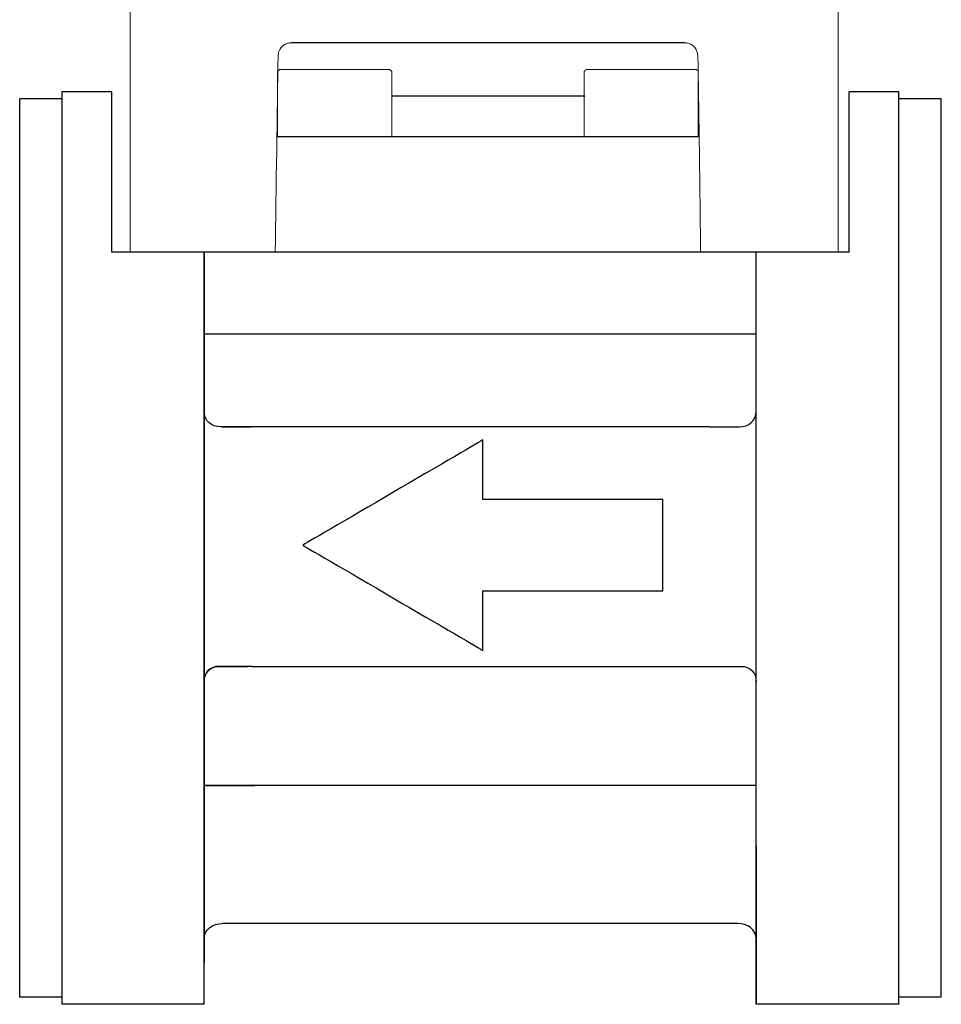
# Model space of a CAD drawing. Extents: x 216 to 4908, y 84 to 3384.
# Drawn here: x 2030 to 2095, y 2804 to 2874 of the extents above; entities that cross this region are included whole.
import ezdxf

# ---------------------------------------------------------------- set-up
doc = ezdxf.new("R2010")
doc.units = 0
doc.header["$LTSCALE"] = 48
doc.header["$MEASUREMENT"] = 0
doc.layers.get('0').update_dxf_attribs({"linetype": 'CONTINUOUS'})

msp = doc.modelspace()

# ---------------------------------------------------------------- linework, layer by layer
for p, q in [((2076.412620568067, 2872.298743798589), (2048.697900568078, 2872.298743798589)), ((2032.529518471329, 2868.339000213721), (2029.529518471329, 2868.339000213721)), ((2029.529518471329, 2804.939000213721), (2029.529518471329, 2868.339000213721)), ((2036.029518471329, 2868.839000213721), (2032.529518471329, 2868.839000213721)), ((2032.529518471329, 2804.439000213722), (2032.529518471329, 2868.839000213721)), ((2036.029518471329, 2857.526799144855), (2036.029518471329, 2868.839000213721)), ((2069.346253489686, 2868.515599144854), (2055.764267646459, 2868.515599144854)), ((2091.529518471329, 2868.839000213721), (2088.029518471329, 2868.839000213721)), ((2088.029518471329, 2857.526799144855), (2088.029518471329, 2868.839000213721)), ((2091.529518471329, 2804.439000213722), (2091.529518471329, 2868.839000213721)), ((2094.529518471329, 2868.339000213721), (2091.529518471329, 2868.339000213721)), ((2094.529518471329, 2804.939000213721), (2094.529518471329, 2868.339000213721)), ((2047.723397646459, 2865.676549144854), (2077.387123489686, 2865.676549144854)), ((2088.029518471329, 2857.526799144855), (2036.029518471329, 2857.526799144855)), ((2042.529518471329, 2804.439000213722), (2042.529518471329, 2857.526799144855)), ((2081.473425404871, 2804.437496419956), (2081.473425404717, 2857.526799144855)), ((2081.473425404871, 2851.73147190109), (2042.529518471329, 2851.73147190109)), ((2078.207323800006, 2845.190721902538), (2045.795620076194, 2845.190721902537)), ((2077.961786945688, 2819.885511902537), (2045.653886945688, 2819.885511902537)), ((2032.529518471329, 2804.939000213721), (2029.529518471329, 2804.939000213721)), ((2042.529518471329, 2804.439000213722), (2032.529518471329, 2804.439000213722)), ((2091.529518471329, 2804.439000213722), (2081.473425404871, 2804.437496419956)), ((2094.529518471329, 2804.939000213721), (2091.529518471329, 2804.939000213721))]:
    msp.add_line(p, q)
at = {"lineweight": 30}
for p, q in [((2045.653886945688, 2819.885511902537), (2042.589958550553, 2819.885511902537)), ((2042.650518392104, 2819.885511902374), (2046.09724999697, 2819.885511902402)), ((2081.408518550553, 2819.885511902537), (2077.961786945688, 2819.885511902537))]:
    msp.add_line(p, q, dxfattribs=at)
at = {"lineweight": 9}
for points in [[(2087.2643895197, 2858.994590842182), (2087.2643895197, 2858.994590842182), (2087.2643895197, 2884.965790842182), (2087.2643895197, 2884.965790842182)], [(2037.319589519701, 2857.526799144855), (2037.319589519701, 2857.526799144855), (2037.319589519701, 2883.497999144855), (2037.319589519701, 2883.497999144855)]]:
    msp.add_open_spline(points, degree=3, dxfattribs=at)
at = {"lineweight": 15}
for points, knots in [([(2047.752780568078, 2871.368583798588), (2047.752780568078, 2871.368583798588), (2047.758060568079, 2871.73818379859), (2047.987740568078, 2871.991623798588), (2048.035260568078, 2872.027703798589)], [0.1818181818181818, 0.1818181818181818, 0.1818181818181818, 0.1818181818181818, 0.1818181918181818, 0.2727272727272727, 0.2727272727272727, 0.2727272727272727, 0.2727272727272727]), ([(2048.035260568078, 2872.027703798589), (2048.035260568078, 2872.027703798589), (2048.101260568078, 2872.076983798589), (2048.167260568078, 2872.126263798588), (2048.231500568078, 2872.175543798588)], [0.2727272727272727, 0.2727272727272727, 0.2727272727272727, 0.2727272727272727, 0.2727272827272727, 0.3636363636363636, 0.3636363636363636, 0.3636363636363636, 0.3636363636363636]), ([(2048.231500568078, 2872.175543798588), (2048.231500568078, 2872.175543798588), (2048.239420568078, 2872.179063798589), (2048.247340568079, 2872.183463798588), (2048.254380568078, 2872.185223798589)], [0.3636363636363636, 0.3636363636363636, 0.3636363636363636, 0.3636363636363636, 0.3636363736363636, 0.4545454545454545, 0.4545454545454545, 0.4545454545454545, 0.4545454545454545]), ([(2048.254380568078, 2872.185223798589), (2048.254380568078, 2872.185223798589), (2048.318620568078, 2872.211623798588), (2048.383740568078, 2872.236263798589), (2048.447980568079, 2872.262663798588)], [0.4545454545454545, 0.4545454545454545, 0.4545454545454545, 0.4545454545454545, 0.4545454645454545, 0.5454545454545455, 0.5454545454545455, 0.5454545454545455, 0.5454545454545455]), ([(2048.447980568079, 2872.262663798588), (2048.447980568079, 2872.262663798588), (2048.530700568078, 2872.274103798589), (2048.614300568079, 2872.285543798588), (2048.697900568078, 2872.298743798589)], [0.5454545454545455, 0.5454545454545455, 0.5454545454545455, 0.5454545454545455, 0.5454545554545455, 0.6363636363636364, 0.6363636363636364, 0.6363636363636364, 0.6363636363636364]), ([(2048.697900568078, 2872.298743798589), (2048.697900568078, 2872.298743798589), (2051.632700568077, 2872.298743798589), (2054.566620568076, 2872.298743798589), (2057.501420568074, 2872.298743798589)], [0.6363636363636364, 0.6363636363636364, 0.6363636363636364, 0.6363636363636364, 0.6363636463636365, 0.7272727272727274, 0.7272727272727274, 0.7272727272727274, 0.7272727272727274]), ([(2057.501420568074, 2872.298743798589), (2057.501420568074, 2872.298743798589), (2054.566620568076, 2872.298743798589), (2051.632700568077, 2872.298743798589), (2048.697900568078, 2872.298743798589)], [0.7272727272727274, 0.7272727272727274, 0.7272727272727274, 0.7272727272727274, 0.7272727372727275, 0.8181818181818181, 0.8181818181818181, 0.8181818181818181, 0.8181818181818181]), ([(2048.697900568078, 2872.298743798589), (2048.697900568078, 2872.298743798589), (2058.024140568075, 2872.298743798589), (2053.361900568076, 2872.298743798589), (2062.688140568072, 2872.298743798589)], [0.8181818181818181, 0.8181818181818181, 0.8181818181818181, 0.8181818181818181, 0.8181818281818182, 1, 1, 1, 1]), ([(2076.412620568067, 2872.298743798589), (2076.412620568067, 2872.298743798589), (2067.086380568071, 2872.298743798589), (2071.748620568069, 2872.298743798589), (2062.422380568073, 2872.298743798589)], [0.8181818181818181, 0.8181818181818181, 0.8181818181818181, 0.8181818181818181, 0.8181818281818182, 1, 1, 1, 1]), ([(2076.412620568067, 2872.298743798589), (2076.412620568067, 2872.298743798589), (2073.477820568069, 2872.298743798589), (2070.54478056807, 2872.298743798589), (2067.609100568071, 2872.298743798589)], [0.6363636363636364, 0.6363636363636364, 0.6363636363636364, 0.6363636363636364, 0.6363636463636365, 0.7272727272727274, 0.7272727272727274, 0.7272727272727274, 0.7272727272727274]), ([(2067.609100568071, 2872.298743798589), (2067.609100568071, 2872.298743798589), (2070.54478056807, 2872.298743798589), (2073.477820568069, 2872.298743798589), (2076.412620568067, 2872.298743798589)], [0.7272727272727274, 0.7272727272727274, 0.7272727272727274, 0.7272727272727274, 0.7272727372727275, 0.8181818181818181, 0.8181818181818181, 0.8181818181818181, 0.8181818181818181]), ([(2076.662540568067, 2872.262663798588), (2076.662540568067, 2872.262663798588), (2076.579820568067, 2872.274103798589), (2076.496220568067, 2872.285543798588), (2076.412620568067, 2872.298743798589)], [0.5454545454545455, 0.5454545454545455, 0.5454545454545455, 0.5454545454545455, 0.5454545554545455, 0.6363636363636364, 0.6363636363636364, 0.6363636363636364, 0.6363636363636364]), ([(2076.856140568067, 2872.185223798589), (2076.856140568067, 2872.185223798589), (2076.791900568067, 2872.211623798588), (2076.726780568068, 2872.236263798589), (2076.662540568067, 2872.262663798588)], [0.4545454545454545, 0.4545454545454545, 0.4545454545454545, 0.4545454545454545, 0.4545454645454545, 0.5454545454545455, 0.5454545454545455, 0.5454545454545455, 0.5454545454545455]), ([(2076.879020568067, 2872.175543798588), (2076.879020568067, 2872.175543798588), (2076.871100568067, 2872.179063798589), (2076.863180568067, 2872.183463798588), (2076.856140568067, 2872.185223798589)], [0.3636363636363636, 0.3636363636363636, 0.3636363636363636, 0.3636363636363636, 0.3636363736363636, 0.4545454545454545, 0.4545454545454545, 0.4545454545454545, 0.4545454545454545]), ([(2077.075260568066, 2872.027703798589), (2077.075260568066, 2872.027703798589), (2077.009260568067, 2872.076983798589), (2076.943260568067, 2872.126263798588), (2076.879020568067, 2872.175543798588)], [0.2727272727272727, 0.2727272727272727, 0.2727272727272727, 0.2727272727272727, 0.2727272827272727, 0.3636363636363636, 0.3636363636363636, 0.3636363636363636, 0.3636363636363636]), ([(2077.357740568067, 2871.368583798588), (2077.357740568067, 2871.368583798588), (2077.352460568067, 2871.73818379859), (2077.122780568066, 2871.991623798588), (2077.075260568066, 2872.027703798589)], [0.1818181818181818, 0.1818181818181818, 0.1818181818181818, 0.1818181818181818, 0.1818181918181818, 0.2727272727272727, 0.2727272727272727, 0.2727272727272727, 0.2727272727272727]), ([(2047.553767185593, 2857.540062264745), (2047.553767185593, 2857.540062264745), (2047.619900568078, 2861.904183798593), (2047.686780568079, 2867.57402379859), (2047.752780568078, 2871.368583798588)], [0.0909090909090909, 0.0909090909090909, 0.0909090909090909, 0.0909090909090909, 0.0909091009090909, 0.1818181818181818, 0.1818181818181818, 0.1818181818181818, 0.1818181818181818]), ([(2077.556046584748, 2857.533036195797), (2077.556046584748, 2857.533036195797), (2077.490620568067, 2863.779463798591), (2077.423740568066, 2867.57402379859), (2077.357740568067, 2871.368583798588)], [0.0909090909090909, 0.0909090909090909, 0.0909090909090909, 0.0909090909090909, 0.0909091009090909, 0.1818181818181818, 0.1818181818181818, 0.1818181818181818, 0.1818181818181818]), ([(2047.723397646459, 2870.274919144855), (2047.723397646459, 2870.274919144855), (2047.76875764646, 2870.318659144854), (2047.81249764646, 2870.362399144855), (2047.855427646459, 2870.407759144854)], [0.625, 0.625, 0.625, 0.625, 0.62500001, 0.75, 0.75, 0.75, 0.75]), ([(2047.855427646459, 2870.407759144854), (2047.855427646459, 2870.407759144854), (2048.61358764646, 2870.407759144854), (2049.370937646459, 2870.407759144854), (2050.128287646459, 2870.407759144854)], [0.75, 0.75, 0.75, 0.75, 0.75000001, 1, 1, 1, 1]), ([(2055.632237646459, 2870.407759144854), (2055.632237646459, 2870.407759144854), (2055.675977646459, 2870.362399144855), (2055.719717646459, 2870.318659144854), (2055.764267646459, 2870.274919144855)], [0.125, 0.125, 0.125, 0.125, 0.12500001, 0.25, 0.25, 0.25, 0.25]), ([(2069.478283489686, 2870.407759144854), (2069.478283489686, 2870.407759144854), (2069.434543489686, 2870.362399144855), (2069.390803489686, 2870.318659144854), (2069.346253489686, 2870.274919144855)], [0.125, 0.125, 0.125, 0.125, 0.12500001, 0.25, 0.25, 0.25, 0.25]), ([(2077.255093489685, 2870.407759144854), (2077.255093489685, 2870.407759144854), (2076.496933489686, 2870.407759144854), (2075.739583489686, 2870.407759144854), (2074.982233489686, 2870.407759144854)], [0.75, 0.75, 0.75, 0.75, 0.75000001, 1, 1, 1, 1]), ([(2077.387123489686, 2870.274919144855), (2077.387123489686, 2870.274919144855), (2077.341763489686, 2870.318659144854), (2077.298023489686, 2870.362399144855), (2077.255093489685, 2870.407759144854)], [0.625, 0.625, 0.625, 0.625, 0.62500001, 0.75, 0.75, 0.75, 0.75]), ([(2047.723397646459, 2865.676549144854), (2047.723397646459, 2865.676549144854), (2047.723397646459, 2867.209069144854), (2047.723397646459, 2868.743209144854), (2047.723397646459, 2870.274919144855)], [0.5, 0.5, 0.5, 0.5, 0.50000001, 0.625, 0.625, 0.625, 0.625]), ([(2055.764267646459, 2870.274919144855), (2055.764267646459, 2870.274919144855), (2055.764267646459, 2868.743209144854), (2055.764267646459, 2867.209069144854), (2055.764267646459, 2865.676549144854)], [0.25, 0.25, 0.25, 0.25, 0.25000001, 0.375, 0.375, 0.375, 0.375]), ([(2069.346253489686, 2870.274919144855), (2069.346253489686, 2870.274919144855), (2069.346253489686, 2868.743209144854), (2069.346253489686, 2867.209069144854), (2069.346253489686, 2865.676549144854)], [0.25, 0.25, 0.25, 0.25, 0.25000001, 0.375, 0.375, 0.375, 0.375]), ([(2077.387123489686, 2865.676549144854), (2077.387123489686, 2865.676549144854), (2077.387123489686, 2867.209069144854), (2077.387123489686, 2868.743209144854), (2077.387123489686, 2870.274919144855)], [0.5, 0.5, 0.5, 0.5, 0.50000001, 0.625, 0.625, 0.625, 0.625]), ([(2039.816389519702, 2857.526799144855), (2038.984389519701, 2857.526799144855), (2038.151589519701, 2857.526799144855), (2037.319589519701, 2857.526799144855), (2037.319589519701, 2857.526799144855), (2037.319589519701, 2858.525999144854), (2037.319589519701, 2859.524399144855), (2037.319589519701, 2860.524399144855)], [0, 0, 0, 0, 0.3333333333333333, 0.3333333333333333, 0.3333333333333333, 0.3333333433333333, 1, 1, 1, 1]), ([(2087.2643895197, 2860.524399144855), (2087.2643895197, 2859.524399144855), (2087.2643895197, 2858.525999144854), (2087.2643895197, 2857.526799144855), (2087.2643895197, 2857.526799144855), (2086.432389519702, 2857.526799144855), (2085.600389519701, 2857.526799144855), (2084.768389519701, 2857.526799144855)], [0, 0, 0, 0, 0.3333333333333333, 0.3333333333333333, 0.3333333333333333, 0.3333333433333333, 1, 1, 1, 1])]:
    msp.add_open_spline(points, degree=3, knots=knots, dxfattribs=at)
for points in [[(2050.128287646459, 2870.407759144854), (2050.885637646459, 2870.407759144854), (2054.874077646458, 2870.407759144854), (2055.632237646459, 2870.407759144854)], [(2074.982233489686, 2870.407759144854), (2074.224883489686, 2870.407759144854), (2070.236443489687, 2870.407759144854), (2069.478283489686, 2870.407759144854)], [(2055.764267646459, 2868.515599144854), (2055.764267646459, 2868.515599144854), (2069.40304764646, 2868.515599144854), (2069.40304764646, 2868.515599144854)], [(2084.766789519702, 2857.526799144855), (2084.766789519702, 2857.526799144855), (2039.566789519701, 2857.526799144855), (2039.566789519701, 2857.526799144855)]]:
    msp.add_open_spline(points, degree=3, dxfattribs=at)
at = {"lineweight": 9}
for points in [[(2037.319589519701, 2860.524399144855), (2037.319589519701, 2860.524399144855), (2037.319589519701, 2860.524399144855), (2037.319589519701, 2860.524399144855), (2037.319589519701, 2860.524399144855), (2037.319589519701, 2859.524399144855), (2037.319589519701, 2858.525999144854), (2037.319589519701, 2857.526799144855)], [(2087.2643895197, 2857.526799144855), (2087.2643895197, 2858.525999144854), (2087.2643895197, 2859.524399144855), (2087.2643895197, 2860.524399144855), (2087.2643895197, 2860.524399144855), (2087.2643895197, 2860.524399144855), (2087.2643895197, 2860.524399144855), (2087.2643895197, 2860.524399144855)]]:
    msp.add_open_spline(points, degree=3, knots=[0, 0, 0, 0, 0.3333333333333333, 0.3333333333333333, 0.3333333333333333, 0.3333333433333333, 1, 1, 1, 1], dxfattribs=at)
at = {"lineweight": 30}
for points, knots in [([(2042.529518471329, 2857.526799144855), (2042.529518471329, 2857.526799144855), (2042.529518471329, 2857.526799144855), (2042.529518471329, 2807.339000213721), (2042.529518471329, 2807.339000213721)], [0.1428571428571428, 0.1428571428571428, 0.1428571428571428, 0.1428571428571428, 0.1428571528571428, 0.2857142857142857, 0.2857142857142857, 0.2857142857142857, 0.2857142857142857]), ([(2042.529518471329, 2857.526799144855), (2042.529518471329, 2857.526799144855), (2042.529518471329, 2857.526799144855), (2042.529518471329, 2857.369799018743), (2042.529518471329, 2857.369799018743)], [0.1428571428571428, 0.1428571428571428, 0.1428571428571428, 0.1428571428571428, 0.1428571528571428, 0.2857142857142857, 0.2857142857142857, 0.2857142857142857, 0.2857142857142857]), ([(2045.795620076194, 2845.190721902537), (2044.475130330084, 2845.190721902537), (2043.713738471329, 2845.190721902537), (2043.713738471329, 2845.190721902537), (2043.713738471329, 2845.190721902537), (2043.068168471329, 2845.190721902537), (2042.529518471329, 2845.621641902538), (2042.529518471329, 2846.267211902537)], [0.5524507366723757, 0.5524507366723757, 0.5524507366723757, 0.5524507366723757, 0.5714285714285714, 0.5714285714285714, 0.5714285714285714, 0.5714285814285714, 0.7142857142857144, 0.7142857142857144, 0.7142857142857144, 0.7142857142857144]), ([(2078.207323800006, 2845.190721902538), (2079.527813546114, 2845.190721902538), (2080.28920540487, 2845.190721902538), (2080.28920540487, 2845.190721902538), (2080.28920540487, 2845.190721902538), (2080.93477540487, 2845.190721902538), (2081.473425404871, 2845.621641902538), (2081.473425404871, 2846.267211902537)], [0.5524507366723757, 0.5524507366723757, 0.5524507366723757, 0.5524507366723757, 0.5714285714285714, 0.5714285714285714, 0.5714285714285714, 0.5714285814285714, 0.7142857142857144, 0.7142857142857144, 0.7142857142857144, 0.7142857142857144]), ([(2043.781372338412, 2845.190721902537), (2043.781372338412, 2845.190721902537), (2043.781372338412, 2845.190721902538), (2044.535109040158, 2845.190721902538), (2045.843330733547, 2845.190721902538)], [0.4285714285714285, 0.4285714285714285, 0.4285714285714285, 0.4285714285714285, 0.4285714385714285, 0.4474536198643236, 0.4474536198643236, 0.4474536198643236, 0.4474536198643236]), ([(2062.193880155418, 2844.262461902538), (2062.193880155418, 2844.262461902538), (2062.193880155418, 2844.262461902538), (2049.497940155418, 2836.838811902537), (2049.497940155418, 2836.838811902537)], [0.25, 0.25, 0.25, 0.25, 0.25000001, 0.375, 0.375, 0.375, 0.375]), ([(2062.193880155418, 2840.066661902536), (2062.193880155418, 2840.066661902536), (2062.193880155418, 2840.066661902536), (2062.193880155418, 2844.262461902538), (2062.193880155418, 2844.262461902538)], [0.125, 0.125, 0.125, 0.125, 0.12500001, 0.25, 0.25, 0.25, 0.25]), ([(2074.889010155417, 2833.610961902538), (2074.889010155417, 2833.610961902538), (2074.889010155417, 2833.610961902538), (2074.889010155417, 2840.066661902536), (2074.889010155417, 2840.066661902536)], [0.75, 0.75, 0.75, 0.75, 0.75000001, 1, 1, 1, 1]), ([(2049.497940155418, 2836.838811902537), (2049.497940155418, 2836.838811902537), (2049.497940155418, 2836.838811902537), (2062.193880155418, 2829.415161902537), (2062.193880155418, 2829.415161902537)], [0.375, 0.375, 0.375, 0.375, 0.37500001, 0.5, 0.5, 0.5, 0.5]), ([(2062.193880155418, 2829.415161902537), (2062.193880155418, 2829.415161902537), (2062.193880155418, 2829.415161902537), (2062.193880155418, 2833.610961902538), (2062.193880155418, 2833.610961902538)], [0.5, 0.5, 0.5, 0.5, 0.50000001, 0.625, 0.625, 0.625, 0.625]), ([(2062.193880155418, 2833.610961902538), (2062.193880155418, 2833.610961902538), (2062.193880155418, 2833.610961902538), (2074.889010155417, 2833.610961902538), (2074.889010155417, 2833.610961902538)], [0.625, 0.625, 0.625, 0.625, 0.62500001, 0.75, 0.75, 0.75, 0.75]), ([(2045.919550076185, 2828.287641902401), (2044.456118560143, 2828.287641902389), (2043.60519847132, 2828.287641902381), (2043.60519847132, 2828.287641902381), (2043.60519847132, 2828.287641902381), (2042.95962847132, 2828.287641902376), (2042.529518471323, 2827.857531902372), (2042.529518471329, 2827.211961902372)], [0.5399901396927311, 0.5399901396927311, 0.5399901396927311, 0.5399901396927311, 0.5555555555555556, 0.5555555555555556, 0.5555555555555556, 0.5555555655555557, 0.6666666666666666, 0.6666666666666666, 0.6666666666666666, 0.6666666666666666]), ([(2042.533258550552, 2827.211961902537), (2042.533258550552, 2827.211961902537), (2042.533258550552, 2827.857531902537), (2042.963368550553, 2828.287641902537), (2043.608938550553, 2828.287641902537)], [0.3333333333333333, 0.3333333333333333, 0.3333333333333333, 0.3333333333333333, 0.3333333433333333, 0.4444444444444445, 0.4444444444444445, 0.4444444444444445, 0.4444444444444445]), ([(2043.608938550553, 2828.287641902537), (2043.608938550553, 2828.287641902537), (2043.608938550553, 2828.287641902537), (2044.355956208617, 2828.287641902537), (2045.653886945688, 2828.287641902537)], [0.4444444444444445, 0.4444444444444445, 0.4444444444444445, 0.4444444444444445, 0.4444444544444444, 0.4590286169739001, 0.4590286169739001, 0.4590286169739001, 0.4590286169739001]), ([(2045.919550076185, 2828.287641902401), (2079.546825316048, 2828.287641902537), (2080.39774540487, 2828.287641902537), (2080.39774540487, 2828.287641902537), (2080.39774540487, 2828.287641902537), (2081.043315404869, 2828.287641902537), (2081.473425404871, 2827.857531902537), (2081.473425404871, 2827.211961902537)], [0.5399901396927311, 0.5399901396927311, 0.5399901396927311, 0.5399901396927311, 0.5555555555555556, 0.5555555555555556, 0.5555555555555556, 0.5555555655555557, 0.6666666666666666, 0.6666666666666666, 0.6666666666666666, 0.6666666666666666]), ([(2042.529518471273, 2815.630066392222), (2042.529518471273, 2815.630066392222), (2042.529518471273, 2815.630066392222), (2042.529518471329, 2809.066636392222), (2042.529518471329, 2809.066636392222)], [0.6666666666666666, 0.6666666666666666, 0.6666666666666666, 0.6666666666666666, 0.6666666766666668, 0.7777777777777778, 0.7777777777777778, 0.7777777777777778, 0.7777777777777778]), ([(2081.472905886104, 2815.630066392386), (2081.472905886104, 2815.630066392386), (2081.472905886104, 2815.630066392386), (2081.472905886104, 2809.066636392386), (2081.472905886104, 2809.066636392386)], [0.6666666666666666, 0.6666666666666666, 0.6666666666666666, 0.6666666666666666, 0.6666666766666668, 0.7777777777777778, 0.7777777777777778, 0.7777777777777778, 0.7777777777777778]), ([(2081.472818471329, 2810.986769018743), (2081.472818471329, 2810.986769018743), (2081.472818471329, 2810.986769018743), (2081.472818471329, 2808.496151535211), (2081.473425404871, 2804.437496419956)], [0.6666666666666666, 0.6666666666666666, 0.6666666666666666, 0.6666666666666666, 0.6666666766666668, 0.6873650056520335, 0.6873650056520335, 0.6873650056520335, 0.6873650056520335]), ([(2042.529518471329, 2809.066636392222), (2042.529518471329, 2809.066636392222), (2042.529518471323, 2809.712206392222), (2043.17508847132, 2810.142316392227), (2043.82065847132, 2810.142316392232)], [0.7777777777777778, 0.7777777777777778, 0.7777777777777778, 0.7777777777777778, 0.7777777877777778, 1, 1, 1, 1]), ([(2081.472905886104, 2809.066636392386), (2081.472905886104, 2809.066636392386), (2081.472905886104, 2809.712206392386), (2080.827335886104, 2810.142316392385), (2080.181765886104, 2810.142316392385)], [0.7777777777777778, 0.7777777777777778, 0.7777777777777778, 0.7777777777777778, 0.7777777877777778, 1, 1, 1, 1])]:
    msp.add_open_spline(points, degree=3, knots=knots, dxfattribs=at)
for points in [[(2074.889010155417, 2840.066661902536), (2074.889010155417, 2840.066661902536), (2062.193880155418, 2840.066661902536), (2062.193880155418, 2840.066661902536)], [(2042.529518471329, 2804.439000213722), (2042.529518471329, 2808.5044624762), (2042.529518471329, 2810.986769018743), (2042.529518471329, 2810.986769018743)], [(2080.181765886104, 2810.142316392385), (2080.181765886104, 2810.142316392385), (2079.447249822631, 2810.142316392385), (2043.82065847132, 2810.142316392232)]]:
    msp.add_open_spline(points, degree=3, dxfattribs=at)

doc.saveas('drawing.dxf')
